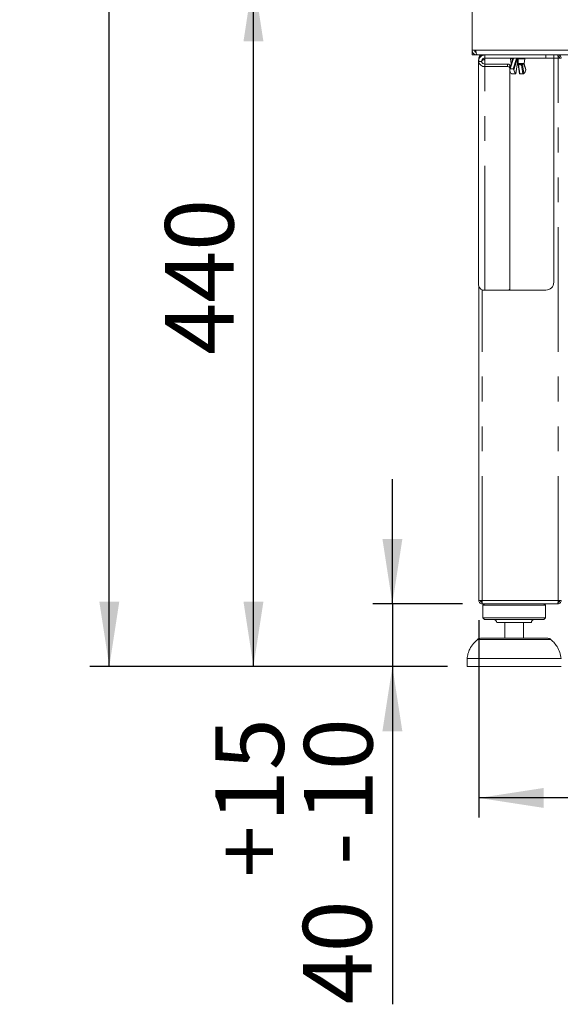
# Paper-space layout 'Blatt2' of a CAD drawing. Units: millimetres. Extents: x 5 to 415, y 5 to 292.
# Drawn here: x 53 to 81, y 141 to 192 of the extents above; entities that cross this region are included whole.
import ezdxf

# ---------------------------------------------------------------- set-up
doc = ezdxf.new("R2010")
doc.units = ezdxf.units.MM
doc.linetypes.add('PHANTOM', pattern=[12.7, 6.35, -1.27, 1.27, -1.27, 1.27, -1.27])
doc.layers.add('BEMAßUNG', color=96, linetype='Continuous')
doc.styles.add('SLDTEXTSTYLE0', font='TXT', dxfattribs={"width": 0.75})
doc.dimstyles.new('SLDDIMSTYLE6', dxfattribs={"dimtxt": 3.5, "dimasz": 3.302, "dimexe": 0, "dimexo": 0.0625, "dimgap": 0.875, "dimtad": 1, "dimdec": 0, "dimlfac": 12.5, "dimrnd": 1e-09, "dimzin": 12, "dimdsep": 46, "dimtxsty": 'SLDTEXTSTYLE0', "dimsah": 1, "dimcen": 0.09, "dimadec": 0, "dimazin": 3, "dimtfac": 1, "dimtdec": 0, "dimtofl": 0, "dimtmove": 0, "dimatfit": 3, "dimfxl": 0, "dimfrac": 2, "dimtolj": 1, "dimtzin": 12, "dimarcsym": 0})
doc.dimstyles.new('SLDDIMSTYLE7', dxfattribs={"dimtxt": 3.5, "dimasz": 3.302, "dimexe": 0, "dimexo": 0.0625, "dimgap": 0.875, "dimtad": 1, "dimlfac": 12.5, "dimrnd": 1e-09, "dimzin": 12, "dimdsep": 46, "dimtxsty": 'SLDTEXTSTYLE0', "dimsah": 1, "dimcen": 0.09, "dimadec": 0, "dimazin": 3, "dimtol": 1, "dimtp": 15, "dimtm": 10, "dimtfac": 1, "dimtmove": 0, "dimatfit": 0, "dimfxl": 0, "dimfrac": 2, "dimtolj": 1, "dimtzin": 12, "dimarcsym": 0})
doc.dimstyles.new('SLDDIMSTYLE8', dxfattribs={"dimtxt": 3.5, "dimasz": 3.302, "dimexe": 0, "dimexo": 0.0625, "dimgap": 0.875, "dimtad": 1, "dimlfac": 12.5, "dimrnd": 1e-09, "dimzin": 12, "dimdsep": 46, "dimtxsty": 'SLDTEXTSTYLE0', "dimsah": 1, "dimcen": 0.09, "dimadec": 0, "dimazin": 3, "dimtfac": 1, "dimtofl": 0, "dimtmove": 0, "dimatfit": 3, "dimfxl": 0, "dimfrac": 2, "dimtolj": 1, "dimtzin": 12, "dimarcsym": 0})

# ---------------------------------------------------------------- blocks, each defined once
blk = doc.blocks.new('_D_12')
at = {"layer": 'BEMAßUNG'}
for p, q in [((75.982, 253.883), (56.901, 253.883)), ((57.901, 158.683), (57.901, 253.883)), ((75.162, 158.683), (56.901, 158.683))]:
    blk.add_line(p, q, dxfattribs=at)
for points in [[(57.901, 253.883), (57.393, 250.581), (58.409, 250.581)], [(57.901, 158.683), (58.409, 161.985), (57.393, 161.985)]]:
    blk.add_solid(points, dxfattribs=at)
at = {"layer": 'BEMAßUNG', "insert": (53.389, 202.989), "char_height": 3.5, "attachment_point": 1, "rotation": 90, "style": 'SLDTEXTSTYLE0'}
blk.add_mtext('1190', dxfattribs=at)
blk = doc.blocks.new('_D_13')
at = {"layer": 'BEMAßUNG'}
for p, q in [((72.348, 161.883), (72.348, 168.233)), ((75.927, 161.883), (71.348, 161.883)), ((72.348, 161.883), (72.348, 158.683)), ((75.162, 158.683), (71.348, 158.683)), ((72.348, 158.683), (72.348, 141.45))]:
    blk.add_line(p, q, dxfattribs=at)
for points in [[(72.348, 161.883), (72.856, 165.185), (71.84, 165.185)], [(72.348, 158.683), (71.84, 155.381), (72.856, 155.381)]]:
    blk.add_solid(points, dxfattribs=at)
at = {"layer": 'BEMAßUNG', "char_height": 3.5, "attachment_point": 1, "rotation": 90, "style": 'SLDTEXTSTYLE0'}
for s, insert in [('15', (63.311, 150.744)), ('10', (67.837, 150.744)), ('+', (63.311, 147.915)), ('-', (67.837, 148.555)), ('40', (67.783, 141.45))]:
    blk.add_mtext(s, dxfattribs=dict(at, insert=insert))
blk = doc.blocks.new('_D_14')
at = {"layer": 'BEMAßUNG'}
for p, q in [((75.662, 193.883), (64.257, 193.883)), ((65.257, 158.683), (65.257, 193.883)), ((75.162, 158.683), (64.257, 158.683))]:
    blk.add_line(p, q, dxfattribs=at)
for points in [[(65.257, 193.883), (64.749, 190.581), (65.765, 190.581)], [(65.257, 158.683), (65.765, 161.985), (64.749, 161.985)]]:
    blk.add_solid(points, dxfattribs=at)
at = {"layer": 'BEMAßUNG', "insert": (60.746, 174.584), "char_height": 3.5, "attachment_point": 1, "rotation": 90, "style": 'SLDTEXTSTYLE0'}
blk.add_mtext('440', dxfattribs=at)
blk = doc.blocks.new('_D_16')
at = {"layer": 'BEMAßUNG'}
for p, q in [((76.762, 161.043), (76.762, 150.978)), ((135.282, 161.043), (135.282, 150.978)), ((135.282, 151.978), (76.762, 151.978))]:
    blk.add_line(p, q, dxfattribs=at)
for points in [[(76.762, 151.978), (80.064, 151.47), (80.064, 152.486)], [(135.282, 151.978), (131.98, 152.486), (131.98, 151.47)]]:
    blk.add_solid(points, dxfattribs=at)
at = {"layer": 'BEMAßUNG', "insert": (100.833, 156.49), "char_height": 3.5, "attachment_point": 1, "style": 'SLDTEXTSTYLE0'}
blk.add_mtext('732', dxfattribs=at)

psp = doc.layouts.new('Blatt2')

# ---------------------------------------------------------------- linework, layer by layer
at = {"color": 7, "linetype": 'Continuous', "lineweight": 15}
for p, q in [((76.42153, 193.76336), (76.42153, 190.12336)), ((76.42153, 190.12336), (76.5981, 190.12336)), ((76.42153, 189.88336), (76.42153, 190.12336)), ((76.58153, 189.88336), (76.42153, 189.88336)), ((76.58153, 190.12086), (76.58153, 190.03265)), ((76.58153, 190.03395), (76.58153, 190.12039)), ((76.58153, 189.88336), (76.66153, 189.88336)), ((76.66153, 189.88336), (76.58153, 189.88336)), ((76.66153, 189.88336), (76.67285, 189.88336)), ((135.37022, 189.88336), (76.67285, 189.88336)), ((76.92153, 189.88336), (76.92153, 189.84141)), ((77.07353, 189.72336), (77.07353, 189.88336)), ((80.58153, 189.88336), (80.58153, 189.72336)), ((80.80153, 189.88336), (80.80153, 189.80336)), ((76.90153, 189.55136), (76.74153, 189.55136)), ((76.74153, 178.13874), (76.74153, 189.55136)), ((76.79469, 189.72336), (76.76153, 189.72336)), ((76.76153, 189.57419), (76.76153, 189.72336)), ((80.18153, 189.72336), (77.07353, 189.72336)), ((77.07353, 189.66679), (77.07353, 189.71536)), ((77.07353, 189.71536), (78.39155, 189.71536)), ((78.22153, 189.41502), (77.07353, 189.41502)), ((78.49755, 189.67677), (78.34153, 189.18715)), ((78.37594, 189.67779), (78.40967, 189.43779)), ((78.49923, 189.6861), (78.49698, 189.67508)), ((78.65249, 188.92336), (78.72382, 189.38913)), ((78.75925, 189.38913), (78.83057, 188.92336)), ((78.7648, 189.40334), (78.76546, 189.40334)), ((79.03379, 189.40336), (78.76619, 189.40336)), ((79.15548, 189.14339), (79.067, 189.42106)), ((79.0734, 189.43779), (79.10713, 189.67779)), ((79.09152, 189.71536), (80.58153, 189.71536)), ((80.58153, 189.72336), (80.18153, 189.72336)), ((80.58153, 178.28336), (80.58153, 189.71536)), ((80.96153, 189.72336), (80.80153, 189.72336)), ((78.22153, 189.2882), (77.07353, 189.2882)), ((78.34153, 189.34186), (78.34153, 189.21504)), ((78.34153, 177.94875), (78.34153, 189.21504)), ((78.50718, 189.16515), (78.35748, 189.16515)), ((78.627, 188.92061), (78.4773, 188.92061)), ((79.00577, 188.92061), (78.85607, 188.92061)), ((76.76153, 162.04336), (76.76153, 178.04879)), ((77.07353, 177.87559), (78.22153, 177.87559)), ((78.27534, 177.88336), (80.18153, 177.88336)), ((76.76153, 162.04336), (76.92153, 162.04336)), ((76.90153, 161.96336), (76.90153, 162.04336)), ((76.92153, 161.96336), (76.90153, 161.96336)), ((76.92153, 161.88336), (76.92153, 161.96336)), ((76.92153, 161.88336), (76.92719, 161.88336)), ((76.92719, 161.88336), (80.79588, 161.88336)), ((77.04153, 161.88336), (76.96153, 161.80336)), ((76.96153, 161.80336), (76.96153, 161.16336)), ((80.16153, 161.80336), (76.96153, 161.80336)), ((80.16153, 161.80336), (80.08153, 161.88336)), ((80.16153, 161.16336), (80.16153, 161.80336)), ((80.79588, 161.88336), (80.80153, 161.88336)), ((80.80153, 162.04336), (80.96153, 162.04336)), ((80.80153, 161.88336), (80.80153, 161.96336)), ((80.82153, 161.9659), (80.82153, 162.04336)), ((76.96153, 161.16336), (77.04153, 161.08336)), ((80.16153, 161.16336), (76.96153, 161.16336)), ((80.08153, 161.08336), (77.04153, 161.08336)), ((79.44153, 160.92336), (77.68153, 160.92336)), ((78.08153, 160.92336), (78.08153, 160.12336)), ((79.04153, 160.12336), (79.04153, 160.92336)), ((80.08153, 161.08336), (80.16153, 161.16336)), ((76.84947, 160.12336), (78.56153, 160.12336)), ((78.56153, 160.12336), (80.2736, 160.12336)), ((76.16153, 159.08336), (76.16153, 158.68336)), ((80.96153, 159.08336), (76.16153, 159.08336)), ((80.96153, 158.68336), (76.16153, 158.68336))]:
    psp.add_line(p, q, dxfattribs=at)
at = {"color": 8, "linetype": 'PHANTOM', "lineweight": 0}
for p, q in [((76.5981, 190.12336), (135.44497, 190.12336)), ((80.18153, 189.72336), (80.18153, 189.88336)), ((76.92153, 189.62751), (76.92153, 189.63124)), ((77.07353, 189.41502), (77.07353, 189.66679)), ((77.07353, 189.41502), (77.07353, 189.2882)), ((78.22153, 189.2882), (78.22153, 189.41502)), ((78.52518, 189.69143), (78.35748, 189.16515)), ((78.48788, 189.67779), (78.37594, 189.67779)), ((78.40967, 189.43779), (78.4214, 189.43779)), ((78.48944, 189.65132), (78.48788, 189.67779)), ((78.50718, 189.16515), (78.67487, 189.69143)), ((78.52888, 189.71016), (78.52518, 189.69143)), ((78.68311, 189.71016), (78.52888, 189.71016)), ((78.72278, 189.66463), (78.55124, 189.12627)), ((78.64983, 188.92586), (78.7217, 189.39519)), ((78.67487, 189.69143), (78.68311, 189.71016)), ((78.72647, 189.68188), (78.72278, 189.66463)), ((79.10713, 189.67779), (78.75801, 189.67779)), ((78.76953, 189.43779), (79.0734, 189.43779)), ((78.93553, 189.37927), (78.78583, 189.37927)), ((78.78583, 189.37927), (78.85607, 188.92061)), ((79.00577, 188.92061), (78.93553, 189.37927)), ((78.98591, 189.39519), (79.05778, 188.92586)), ((79.15637, 189.12627), (79.06377, 189.41688)), ((80.80153, 189.72336), (80.58153, 189.72336)), ((80.80153, 162.04336), (80.80153, 189.72336)), ((77.07353, 177.87559), (77.07353, 189.2882)), ((76.92153, 162.04336), (76.92153, 177.90479)), ((76.92153, 162.04336), (80.80153, 162.04336)), ((80.4325, 160.06322), (76.69057, 160.06322))]:
    psp.add_line(p, q, dxfattribs=at)
at = {"color": 7, "linetype": 'Continuous', "lineweight": 15, "flags": 128}
for points in [[(78.22153, 189.41502), (78.24495, 189.41362), (78.26746, 189.40945), (78.2882, 189.40269), (78.30639, 189.39359), (78.32131, 189.38251), (78.3324, 189.36986), (78.33923, 189.35613), (78.34153, 189.34186)], [(78.34153, 189.21504), (78.33923, 189.22931), (78.3324, 189.24304), (78.32131, 189.25569), (78.30639, 189.26677), (78.2882, 189.27587), (78.26746, 189.28263), (78.24495, 189.2868), (78.22153, 189.2882)], [(78.22153, 177.87559), (78.24495, 177.87699), (78.26746, 177.88116), (78.2882, 177.88792), (78.30639, 177.89702), (78.32131, 177.90811), (78.3324, 177.92076), (78.33923, 177.93448), (78.34153, 177.94875)]]:
    psp.add_lwpolyline(points, dxfattribs=at)
at = {"color": 8, "linetype": 'PHANTOM', "lineweight": 0, "flags": 128}
for points in [[(78.51537, 189.72336), (78.50948, 189.72244), (78.50386, 189.71975), (78.49876, 189.71541), (78.49442, 189.7096), (78.49104, 189.70259), (78.48876, 189.69472), (78.48769, 189.68632), (78.48788, 189.67779)], [(78.7217, 189.39519), (78.72351, 189.39208), (78.72382, 189.38913)], [(78.75925, 189.38913), (78.75925, 189.3891), (78.76047, 189.38635), (78.76316, 189.38393), (78.76722, 189.38195), (78.7725, 189.38048), (78.77878, 189.37958), (78.78583, 189.37927)], [(78.98446, 189.40336), (78.98481, 189.40156), (78.98591, 189.39519)]]:
    psp.add_lwpolyline(points, dxfattribs=at)
at = {"color": 7, "linetype": 'Continuous', "lineweight": 15}
for centre, radius, start, end in [((77.04268, 189.59028), 0.30365, 187.36553, 275.832095), ((77.05755, 189.57152), 0.15731, 187.36553, 275.832095), ((78.41555, 189.68336), 0.04, 90, 188), ((78.44928, 189.44336), 0.04, 188, 213.874511), ((78.53936, 189.68336), 0.04, 90, 175.834949), ((79.03379, 189.44336), 0.04, 270, 352), ((79.06752, 189.68336), 0.04, 352, 90), ((78.56085, 189.10236), 0.22255, 189.787601, 232.474589), ((78.84493, 189.14629), 0.29437, 183.899846, 228.489698), ((78.86268, 189.14629), 0.29437, 311.510302, 356.100154), ((77.04268, 178.17767), 0.30365, 187.36553, 275.832095), ((80.18153, 178.28336), 0.4, 270, 360), ((77.52153, 160.92336), 0.16, 0, 90), ((79.60153, 160.92336), 0.16, 90, 180), ((76.84947, 159.88336), 0.24, 90, 131.459871), ((80.2736, 159.88336), 0.24, 48.540129, 90)]:
    psp.add_arc(centre, radius, start, end, dxfattribs=at)
at = {"color": 8, "linetype": 'PHANTOM', "lineweight": 0}
for centre, radius, start, end in [((78.5215, 189.665), 0.02668, 82.070194, 153.819146), ((78.52888, 189.68013), 0.03002, 90.012301, 168.582046), ((78.54447, 189.70854), 0.01567, 109.013557, 174.071652), ((78.6769, 189.63884), 0.05263, 29.344997, 92.209077), ((78.6987, 189.70854), 0.01567, 109.013557, 174.071652), ((78.67222, 189.64607), 0.06501, 33.428985, 80.358645), ((78.68947, 189.68631), 0.03727, 353.168694, 83.645066), ((78.81782, 189.38504), 0.09665, 148.658065, 173.971693), ((78.7037, 189.43985), 0.04164, 306.133238, 1.031473), ((78.70521, 189.42949), 0.03062, 323.728638, 10.954231), ((78.49322, 189.69023), 0.26509, 357.309231, 7.177755), ((78.7786, 189.43329), 0.03396, 239.670159, 270.753645), ((78.67021, 189.43005), 0.09962, 344.458613, 4.456942), ((78.73777, 189.3742), 0.04833, 6.028307, 31.341935), ((78.92838, 189.44274), 0.04341, 270.486295, 294.860993), ((78.88747, 189.3742), 0.04833, 6.028307, 31.341935), ((78.93985, 189.45328), 0.07413, 266.656065, 308.410563)]:
    psp.add_arc(centre, radius, start, end, dxfattribs=at)
at = {"color": 7, "linetype": 'Continuous', "lineweight": 15}
for points, knots in [([(76.42153, 190.12336), (76.42429, 190.09585), (76.42981, 190.04083), (76.47278, 189.96787), (76.5358, 189.91351), (76.60297, 189.88677), (76.64595, 189.88427), (76.66153, 189.88336)], [0, 0, 0, 0, 0.21888272, 0.43777895, 0.65667522, 0.87557136, 1, 1, 1, 1]), ([(76.54153, 190.12336), (76.54306, 190.10878), (76.54611, 190.07964), (76.5702, 190.0424), (76.59794, 190.01803), (76.61849, 190.01278), (76.62493, 190.01113)], [0, 0, 0, 0, 0.28927712, 0.57855422, 0.86771966, 1, 1, 1, 1]), ([(76.67285, 189.88336), (76.66739, 189.88611), (76.65648, 189.89163), (76.64011, 189.9346), (76.62375, 189.99762), (76.60972, 190.06479), (76.60119, 190.10778), (76.5981, 190.12336)], [0, 0, 0, 0, 0.21888272, 0.43777895, 0.65667522, 0.87557136, 1, 1, 1, 1]), ([(76.92465, 189.84349), (76.92502, 189.85405), (76.92587, 189.87783), (76.92672, 189.88138), (76.92719, 189.88336)], [0, 0, 0, 0, 0.443871006, 1, 1, 1, 1]), ([(77.07353, 189.66679), (77.02857, 189.65717), (76.97318, 189.64532), (76.92971, 189.63347), (76.92153, 189.63124)], [0, 0, 0, 0, 0.81192867, 1, 1, 1, 1]), ([(78.72382, 189.38913), (78.72478, 189.3942), (78.72646, 189.40299), (78.72921, 189.41013), (78.73031, 189.41195), (78.73024, 189.41185), (78.73024, 189.41184)], [0, 0, 0, 0, 0.41944196, 0.72886765, 0.98147863, 1, 1, 1, 1]), ([(78.76619, 189.40336), (78.75733, 189.40336), (78.74291, 189.40336), (78.73136, 189.40336), (78.7269, 189.40336)], [0, 0, 0, 0, 0.61399244, 1, 1, 1, 1]), ([(78.75607, 189.40336), (78.7567, 189.40123), (78.7579, 189.39722), (78.75882, 189.39172), (78.75925, 189.38913)], [0, 0, 0, 0, 0.5293152, 1, 1, 1, 1]), ([(78.35748, 189.16515), (78.35352, 189.16489), (78.34758, 189.16449), (78.34304, 189.1614), (78.34153, 189.16038)], [0, 0, 0, 0, 0.66788726, 1, 1, 1, 1]), ([(78.42529, 188.92586), (78.42579, 188.92562), (78.42805, 188.92457), (78.43449, 188.923), (78.44618, 188.9216), (78.45992, 188.92085), (78.47066, 188.92063), (78.47612, 188.92061), (78.4773, 188.92061)], [0, 0, 0, 0, 0.06312828, 0.28273521, 0.50655195, 0.72860918, 0.94137518, 1, 1, 1, 1]), ([(78.55124, 189.12627), (78.55019, 189.13002), (78.5479, 189.13821), (78.53974, 189.15006), (78.52825, 189.15968), (78.51663, 189.16454), (78.50968, 189.16499), (78.50718, 189.16515)], [0, 0, 0, 0, 0.19631202, 0.42850511, 0.66041768, 0.87801538, 1, 1, 1, 1]), ([(78.627, 188.92061), (78.63089, 188.92064), (78.63868, 188.9207), (78.64717, 188.92126), (78.65217, 188.9223), (78.65312, 188.92385), (78.65083, 188.92525), (78.64983, 188.92586)], [0, 0, 0, 0, 0.2025597, 0.40491093, 0.61295449, 0.83120226, 1, 1, 1, 1]), ([(78.85607, 188.92061), (78.85327, 188.92063), (78.84659, 188.92066), (78.8382, 188.92106), (78.83191, 188.92186), (78.83111, 188.92289), (78.83071, 188.92339)], [0, 0, 0, 0, 0.192674961, 0.458620948, 0.732400977, 1, 1, 1, 1]), ([(79.05778, 188.92586), (79.05588, 188.92512), (79.05193, 188.92359), (79.04124, 188.92202), (79.02808, 188.92105), (79.01557, 188.92066), (79.00846, 188.92062), (79.00577, 188.92061)], [0, 0, 0, 0, 0.2051903, 0.42796676, 0.6515751, 0.86820036, 1, 1, 1, 1]), ([(79.15494, 189.14322), (79.15569, 189.14126), (79.15773, 189.13594), (79.1569, 189.13001), (79.15637, 189.12627)], [0, 0, 0, 0, 0.36852938, 1, 1, 1, 1]), ([(76.70041, 160.06386), (76.62769, 159.99848), (76.46969, 159.85642), (76.30472, 159.60477), (76.19545, 159.33858), (76.17283, 159.16837), (76.16153, 159.08336)], [0, 0, 0, 0, 0.254631116, 0.553267178, 0.776883259, 1, 1, 1, 1]), ([(80.96153, 159.08336), (80.94547, 159.19133), (80.91308, 159.40907), (80.76806, 159.68955), (80.60034, 159.9093), (80.47657, 160.0186), (80.42213, 160.06668)], [0, 0, 0, 0, 0.28285355, 0.57039319, 0.81103143, 1, 1, 1, 1])]:
    psp.add_open_spline(points, degree=3, knots=knots, dxfattribs=at)
for points in [[(77.07353, 189.88336), (77.03003, 189.87836), (76.94302, 189.86838), (76.83328, 189.79161), (76.75651, 189.68187), (76.74653, 189.59486), (76.74153, 189.55136)], [(76.92153, 189.88336), (76.90057, 189.88095), (76.85864, 189.87614), (76.80575, 189.83914), (76.76875, 189.78625), (76.76394, 189.74432), (76.76153, 189.72336)], [(80.79588, 189.88336), (80.79635, 189.88095), (80.79729, 189.87614), (80.79871, 189.83914), (80.80012, 189.78625), (80.80106, 189.74432), (80.80153, 189.72336)], [(80.80153, 189.88336), (80.8225, 189.88095), (80.86443, 189.87614), (80.91732, 189.83914), (80.95432, 189.78625), (80.95913, 189.74432), (80.96153, 189.72336)], [(77.07353, 189.72336), (77.051, 189.72077), (77.00592, 189.7156), (76.94907, 189.67582), (76.90929, 189.61897), (76.90412, 189.57389), (76.90153, 189.55136)], [(77.07353, 189.66679), (77.051, 189.65717), (77.00592, 189.63793), (76.94907, 189.60907), (76.90929, 189.58021), (76.90412, 189.56097), (76.90153, 189.55136)], [(80.80153, 189.80336), (80.81202, 189.80215), (80.83298, 189.79975), (80.85943, 189.78125), (80.87793, 189.7548), (80.88033, 189.73384), (80.88153, 189.72336)], [(76.76153, 162.04336), (76.76394, 162.02239), (76.76875, 161.98046), (76.80575, 161.92757), (76.85864, 161.89057), (76.90057, 161.88576), (76.92153, 161.88336)], [(76.84153, 162.04336), (76.84274, 162.03287), (76.84514, 162.01191), (76.86364, 161.98546), (76.89009, 161.96696), (76.91105, 161.96456), (76.92153, 161.96336)], [(76.92719, 161.88336), (76.92672, 161.88576), (76.92578, 161.89057), (76.92436, 161.92757), (76.92295, 161.98046), (76.92201, 162.02239), (76.92153, 162.04336)], [(80.80153, 162.04336), (80.80106, 162.02239), (80.80012, 161.98046), (80.79871, 161.92757), (80.79729, 161.89057), (80.79635, 161.88576), (80.79588, 161.88336)], [(80.80153, 161.88336), (80.8225, 161.88576), (80.86443, 161.89057), (80.91732, 161.92757), (80.95432, 161.98046), (80.95913, 162.02239), (80.96153, 162.04336)], [(80.80153, 161.96336), (80.81202, 161.96456), (80.83298, 161.96696), (80.85943, 161.98546), (80.87793, 162.01191), (80.88033, 162.03287), (80.88153, 162.04336)]]:
    psp.add_open_spline(points, degree=3, dxfattribs=at)
at = {"color": 8, "linetype": 'PHANTOM', "lineweight": 0}
for points, knots in [([(78.49669, 189.67925), (78.49642, 189.67912), (78.49501, 189.67846), (78.49108, 189.67809), (78.48788, 189.67779)], [0, 0, 0, 0, 0.18791758, 1, 1, 1, 1]), ([(78.73527, 189.43531), (78.7336, 189.4658), (78.72941, 189.54222), (78.72527, 189.61867), (78.72278, 189.66463)], [0, 0, 0, 0, 0.398846355, 1, 1, 1, 1]), ([(78.75801, 189.67779), (78.75351, 189.67812), (78.74447, 189.67878), (78.73358, 189.68029), (78.72861, 189.6814), (78.72647, 189.68188)], [0, 0, 0, 0, 0.360472331, 0.724787328, 1, 1, 1, 1]), ([(78.73527, 189.43531), (78.736, 189.43668), (78.73698, 189.43853), (78.73964, 189.44041), (78.74221, 189.44104), (78.74457, 189.44071), (78.74533, 189.4406)], [0, 0, 0, 0, 0.35433981, 0.47891748, 0.83398963, 1, 1, 1, 1]), ([(78.74533, 189.4406), (78.74896, 189.44001), (78.75608, 189.43884), (78.76511, 189.43813), (78.76953, 189.43779)], [0, 0, 0, 0, 0.5101603, 1, 1, 1, 1]), ([(78.75801, 189.67779), (78.76034, 189.6293), (78.76419, 189.54929), (78.76802, 189.4693), (78.76953, 189.43779)], [0, 0, 0, 0, 0.6060354, 1, 1, 1, 1]), ([(78.76497, 189.40336), (78.76799, 189.40323), (78.77296, 189.40303), (78.77735, 189.40123), (78.7786, 189.39983), (78.77905, 189.39933)], [0, 0, 0, 0, 0.49929447, 0.82330883, 1, 1, 1, 1])]:
    psp.add_open_spline(points, degree=3, knots=knots, dxfattribs=at)

# ---------------------------------------------------------------- dimensions: what is measured, and where the dimension line sits
at = {"layer": 'BEMAßUNG'}
for base, p1, p2, dimstyle, picture, middle in [((57.90073, 253.88336), (76.16153, 158.68336), (76.98153, 253.88336), 'SLDDIMSTYLE6', '_D_12', (57.90073, 208.16075)), ((65.25733, 193.88336), (76.16153, 158.68336), (76.66153, 193.88336), 'SLDDIMSTYLE8', '_D_14', (65.25733, 178.46274)), ((72.34845, 158.68336), (76.92719, 161.88336), (76.16153, 158.68336), 'SLDDIMSTYLE7', '_D_13', (72.34845, 148.68336))]:
    dim = psp.add_linear_dim(base=base, p1=p1, p2=p2, angle=90, dimstyle=dimstyle, dxfattribs=at)
    dim.commit()
    dim.dimension.update_dxf_attribs({"geometry": picture, "text_midpoint": middle, "dimtype": 160})
dim = psp.add_linear_dim(base=(76.7615345592, 151.978351951), p1=(135.2815345592, 162.0433554155), p2=(76.7615345592, 162.0433554155), dimstyle='SLDDIMSTYLE6', dxfattribs=at)
dim.commit()
dim.dimension.update_dxf_attribs({"geometry": '_D_16', "text_midpoint": (104.7126289105, 151.978351951), "dimtype": 160})

doc.saveas('drawing.dxf')
